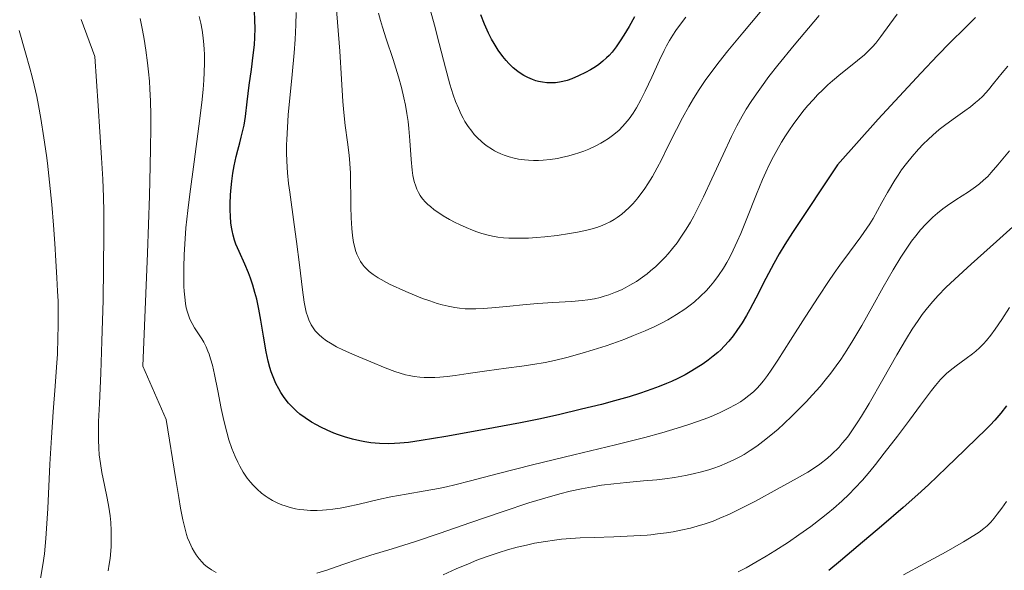
# Model space of a CAD drawing. Units: metres. Extents: x 635233 to 638703, y 4704299 to 4706680.
# Drawn here: x 637282 to 637543, y 4705152 to 4705298 of the extents above; entities that cross this region are included whole.
import ezdxf

# ---------------------------------------------------------------- set-up
doc = ezdxf.new("R2010")
doc.units = ezdxf.units.M
doc.header["$MEASUREMENT"] = 0
doc.layers.add('Curva de nivel maestra', color=36, linetype='Continuous', lineweight=30)
doc.layers.add('Curva de nivel normal', color=36, linetype='Continuous', lineweight=0)

# ---------------------------------------------------------------- blocks, each defined once
blk = doc.blocks.new('*U182')
at = {"layer": 'Curva de nivel normal', "color": 36, "linetype": 'Continuous', "lineweight": 0}
blk.add_polyline3d([(637458.79, 4705298.49, 720), (637457.34, 4705296.65, 720), (637456.12, 4705294.94, 720), (637455.32, 4705293.74, 720), (637454.48, 4705292.35, 720), (637453.69, 4705290.94, 720), (637453.02, 4705289.65, 720), (637451.84, 4705287.16, 720), (637449.78, 4705282.62, 720), (637448.05, 4705278.9, 720), (637446.9, 4705276.61, 720), (637445.72, 4705274.52, 720), (637444.82, 4705273.09, 720), (637443.75, 4705271.6, 720), (637442.74, 4705270.34, 720), (637442.03, 4705269.55, 720), (637441.1, 4705268.64, 720), (637439.74, 4705267.48, 720), (637438.31, 4705266.41, 720), (637437.2, 4705265.69, 720), (637436.27, 4705265.15, 720), (637434.79, 4705264.4, 720), (637433.1, 4705263.63, 720), (637431.8, 4705263.1, 720), (637430.71, 4705262.71, 720), (637429.07, 4705262.18, 720), (637427.41, 4705261.72, 720), (637426.25, 4705261.44, 720), (637424.8, 4705261.14, 720), (637422.82, 4705260.85, 720), (637421.02, 4705260.66, 720), (637419.82, 4705260.6, 720), (637418.45, 4705260.59, 720), (637417.12, 4705260.65, 720), (637416.08, 4705260.75, 720), (637414.52, 4705260.98, 720), (637413.33, 4705261.22, 720), (637412, 4705261.58, 720), (637410.73, 4705262, 720), (637409.85, 4705262.35, 720), (637408.84, 4705262.81, 720), (637408.17, 4705263.15, 720), (637407.61, 4705263.47, 720), (637405.96, 4705264.57, 720), (637404.86, 4705265.41, 720), (637403.47, 4705266.73, 720), (637402.79, 4705267.46, 720), (637402.09, 4705268.32, 720), (637401.17, 4705269.59, 720), (637400.32, 4705270.92, 720), (637399.8, 4705271.82, 720), (637399.31, 4705272.79, 720), (637398.57, 4705274.4, 720), (637397.84, 4705276.19, 720), (637397.21, 4705277.92, 720), (637396.31, 4705280.79, 720), (637395.12, 4705285.08, 720), (637393.49, 4705291.53, 720), (637392.25, 4705296.42, 720), (637391.13, 4705300.55, 720)], dxfattribs=at)
blk = doc.blocks.new('*U184')
at = {"layer": 'Curva de nivel normal', "color": 36, "linetype": 'Continuous', "lineweight": 0}
blk.add_polyline3d([(637494.04, 4705298.98, 710), (637487.45, 4705291.11, 710), (637483.13, 4705285.8, 710), (637480.77, 4705282.78, 710), (637478.76, 4705280.09, 710), (637477.44, 4705278.23, 710), (637476.07, 4705276.19, 710), (637474.78, 4705274.16, 710), (637473.72, 4705272.35, 710), (637472.31, 4705269.78, 710), (637470.89, 4705266.97, 710), (637468.61, 4705262.19, 710), (637465.64, 4705255.72, 710), (637463.46, 4705251.01, 710), (637462.15, 4705248.32, 710), (637460.9, 4705245.9, 710), (637459.98, 4705244.26, 710), (637458.86, 4705242.39, 710), (637457.48, 4705240.28, 710), (637456.45, 4705238.83, 710), (637455.23, 4705237.28, 710), (637454.08, 4705235.91, 710), (637453.28, 4705235.01, 710), (637452.25, 4705233.95, 710), (637450.8, 4705232.57, 710), (637449.45, 4705231.37, 710), (637448.52, 4705230.62, 710), (637447.34, 4705229.73, 710), (637445.67, 4705228.6, 710), (637443.97, 4705227.57, 710), (637442.72, 4705226.89, 710), (637441.7, 4705226.39, 710), (637440.16, 4705225.73, 710), (637438.43, 4705225.08, 710), (637437.16, 4705224.67, 710), (637436.12, 4705224.38, 710), (637434.58, 4705224.03, 710), (637432.86, 4705223.72, 710), (637431.31, 4705223.52, 710), (637428.49, 4705223.29, 710), (637423.57, 4705223.02, 710), (637419.57, 4705222.78, 710), (637416.47, 4705222.52, 710), (637411.32, 4705221.99, 710), (637407.39, 4705221.58, 710), (637405.17, 4705221.41, 710), (637403.18, 4705221.32, 710), (637401.83, 4705221.32, 710), (637400.35, 4705221.38, 710), (637398.91, 4705221.51, 710), (637397.65, 4705221.68, 710), (637395.86, 4705222.03, 710), (637394.29, 4705222.41, 710), (637392.94, 4705222.79, 710), (637390.98, 4705223.42, 710), (637389.09, 4705224.1, 710), (637386.98, 4705224.93, 710), (637384.63, 4705225.92, 710), (637380.37, 4705227.84, 710), (637377.32, 4705229.53, 710), (637375.99, 4705230.42, 710), (637374.96, 4705231.23, 710), (637374.33, 4705231.82, 710), (637373.67, 4705232.53, 710), (637373.08, 4705233.27, 710), (637372.7, 4705233.84, 710), (637372.3, 4705234.54, 710), (637372.03, 4705235.08, 710), (637371.72, 4705235.8, 710), (637371.38, 4705236.76, 710), (637371.14, 4705237.56, 710), (637370.85, 4705238.86, 710), (637370.55, 4705240.71, 710), (637370.36, 4705242.59, 710), (637370.2, 4705245.4, 710), (637370.12, 4705248.44, 710), (637370.09, 4705252.21, 710), (637370.06, 4705253.82, 710), (637369.98, 4705257.28, 710), (637369.85, 4705259.78, 710), (637369.66, 4705262, 710), (637369.24, 4705265.45, 710), (637368.64, 4705269.84, 710), (637368.24, 4705273.29, 710), (637368, 4705276.23, 710), (637367.62, 4705282.15, 710), (637367.18, 4705289.49, 710), (637366.62, 4705297.2, 710), (637365.92, 4705304.84, 710)], dxfattribs=at)
blk = doc.blocks.new('*U185')
at = {"layer": 'Curva de nivel normal', "color": 36, "linetype": 'Continuous', "lineweight": 0}
blk.add_polyline3d([(637543.96, 4705285.59, 695), (637542.45, 4705283.74, 695), (637540.23, 4705280.92, 695), (637538.91, 4705279.3, 695), (637538.16, 4705278.46, 695), (637537.27, 4705277.55, 695), (637536.32, 4705276.66, 695), (637535.43, 4705275.89, 695), (637534.1, 4705274.83, 695), (637532.59, 4705273.71, 695), (637530.16, 4705271.98, 695), (637527.61, 4705270.12, 695), (637525.84, 4705268.75, 695), (637524.12, 4705267.3, 695), (637522.89, 4705266.17, 695), (637521.56, 4705264.87, 695), (637520.33, 4705263.56, 695), (637518.63, 4705261.62, 695), (637517.14, 4705259.77, 695), (637515.88, 4705258.08, 695), (637514.95, 4705256.73, 695), (637514.05, 4705255.35, 695), (637512.11, 4705252.1, 695), (637510.64, 4705249.46, 695), (637508.35, 4705245.28, 695), (637507.48, 4705243.84, 695), (637506.71, 4705242.66, 695), (637505.12, 4705240.41, 695), (637502.09, 4705236.3, 695), (637499.56, 4705232.86, 695), (637498.05, 4705230.75, 695), (637496.56, 4705228.56, 695), (637494, 4705224.72, 695), (637490.36, 4705219.1, 695), (637486.49, 4705213.06, 695), (637483.1, 4705207.78, 695), (637481.33, 4705205.09, 695), (637480.38, 4705203.73, 695), (637479.32, 4705202.33, 695), (637478.34, 4705201.14, 695), (637477.67, 4705200.4, 695), (637477.01, 4705199.72, 695), (637476.64, 4705199.38, 695), (637475.48, 4705198.39, 695), (637474.2, 4705197.41, 695), (637473.26, 4705196.77, 695), (637471.97, 4705196, 695), (637470.01, 4705194.94, 695), (637467.83, 4705193.9, 695), (637466.11, 4705193.14, 695), (637464.59, 4705192.53, 695), (637462.16, 4705191.62, 695), (637459.27, 4705190.62, 695), (637456.5, 4705189.74, 695), (637452.4, 4705188.53, 695), (637447.88, 4705187.32, 695), (637440.17, 4705185.39, 695), (637429.14, 4705182.76, 695), (637418.18, 4705180.08, 695), (637408.87, 4705177.68, 695), (637401.79, 4705175.82, 695), (637397.62, 4705174.76, 695), (637395.43, 4705174.26, 695), (637393.35, 4705173.84, 695), (637389.76, 4705173.19, 695), (637384.72, 4705172.32, 695), (637380.68, 4705171.57, 695), (637377.47, 4705170.87, 695), (637372.27, 4705169.69, 695), (637369.03, 4705168.98, 695), (637367.28, 4705168.64, 695), (637365.37, 4705168.34, 695), (637363.68, 4705168.13, 695), (637362.58, 4705168.04, 695), (637361.24, 4705167.99, 695), (637359.45, 4705168.02, 695), (637357.69, 4705168.14, 695), (637356.45, 4705168.29, 695), (637355.48, 4705168.47, 695), (637354.09, 4705168.79, 695), (637352.74, 4705169.19, 695), (637351.85, 4705169.5, 695), (637350.79, 4705169.95, 695), (637349.41, 4705170.64, 695), (637348.2, 4705171.34, 695), (637347.43, 4705171.86, 695), (637346.5, 4705172.58, 695), (637345.28, 4705173.66, 695), (637344.22, 4705174.73, 695), (637343.53, 4705175.52, 695), (637342.71, 4705176.58, 695), (637341.65, 4705178.16, 695), (637340.74, 4705179.69, 695), (637340.16, 4705180.8, 695), (637339.49, 4705182.25, 695), (637338.64, 4705184.39, 695), (637337.86, 4705186.65, 695), (637337.26, 4705188.75, 695), (637336.51, 4705191.78, 695), (637335.83, 4705194.98, 695), (637334.93, 4705199.64, 695), (637334.06, 4705203.96, 695), (637333.49, 4705206.4, 695), (637332.99, 4705208.15, 695), (637332.61, 4705209.31, 695), (637332.28, 4705210.16, 695), (637331.78, 4705211.32, 695), (637331.19, 4705212.49, 695), (637330.66, 4705213.42, 695), (637329.81, 4705214.75, 695), (637328.76, 4705216.34, 695), (637328.1, 4705217.46, 695), (637327.54, 4705218.57, 695), (637327.19, 4705219.42, 695), (637326.85, 4705220.48, 695), (637326.57, 4705221.62, 695), (637326.37, 4705222.74, 695), (637326.15, 4705224.44, 695), (637326, 4705226.02, 695), (637325.93, 4705227.28, 695), (637325.9, 4705228.68, 695), (637325.9, 4705232.35, 695), (637325.98, 4705235.66, 695), (637326.47, 4705242.77, 695), (637326.93, 4705247.34, 695), (637327.46, 4705251.72, 695), (637328.62, 4705260.25, 695), (637329.91, 4705269.63, 695), (637330.69, 4705275.95, 695), (637331.03, 4705279.34, 695), (637331.22, 4705281.84, 695), (637331.33, 4705283.87, 695), (637331.38, 4705286.47, 695), (637331.37, 4705288.52, 695), (637331.31, 4705290.09, 695), (637331.14, 4705292.13, 695), (637330.94, 4705293.79, 695), (637330.73, 4705295.11, 695), (637330.39, 4705296.89, 695), (637329.98, 4705298.73, 695)], dxfattribs=at)
blk = doc.blocks.new('*U195')
at = {"layer": 'Curva de nivel normal', "color": 36, "linetype": 'Continuous', "lineweight": 0}
blk.add_polyline3d([(637480.73, 4705302.55, 715), (637473.86, 4705294.39, 715), (637469.85, 4705289.58, 715), (637467.57, 4705286.68, 715), (637465.41, 4705283.82, 715), (637463.93, 4705281.75, 715), (637462.33, 4705279.38, 715), (637460.81, 4705277, 715), (637459.56, 4705274.88, 715), (637457.91, 4705271.91, 715), (637456.27, 4705268.75, 715), (637454.05, 4705264.27, 715), (637452.31, 4705260.8, 715), (637451.19, 4705258.68, 715), (637449.91, 4705256.39, 715), (637448.71, 4705254.42, 715), (637447.89, 4705253.18, 715), (637446.94, 4705251.84, 715), (637446.08, 4705250.71, 715), (637445.82, 4705250.38, 715), (637445.39, 4705249.86, 715), (637444.77, 4705249.16, 715), (637443.78, 4705248.15, 715), (637442.74, 4705247.18, 715), (637441.81, 4705246.42, 715), (637440.59, 4705245.52, 715), (637439.77, 4705244.98, 715), (637438.72, 4705244.38, 715), (637437.63, 4705243.84, 715), (637436.67, 4705243.42, 715), (637435.23, 4705242.89, 715), (637433.62, 4705242.4, 715), (637432.18, 4705242.04, 715), (637430.14, 4705241.62, 715), (637428, 4705241.25, 715), (637424.75, 4705240.79, 715), (637421.44, 4705240.38, 715), (637419.22, 4705240.18, 715), (637417.1, 4705240.05, 715), (637415.61, 4705240, 715), (637413.86, 4705240, 715), (637411.89, 4705240.06, 715), (637410.53, 4705240.16, 715), (637409.05, 4705240.33, 715), (637407.64, 4705240.55, 715), (637406.44, 4705240.81, 715), (637404.8, 4705241.25, 715), (637403.43, 4705241.69, 715), (637402.28, 4705242.12, 715), (637400.59, 4705242.84, 715), (637398.87, 4705243.63, 715), (637397.68, 4705244.23, 715), (637396.24, 4705245.01, 715), (637394.57, 4705245.97, 715), (637393.41, 4705246.71, 715), (637392.19, 4705247.57, 715), (637391.15, 4705248.4, 715), (637390.49, 4705248.98, 715), (637389.81, 4705249.68, 715), (637389.19, 4705250.38, 715), (637388.83, 4705250.84, 715), (637388.5, 4705251.33, 715), (637388.03, 4705252.12, 715), (637387.6, 4705252.98, 715), (637387.27, 4705253.79, 715), (637386.87, 4705255.07, 715), (637386.52, 4705256.58, 715), (637386.3, 4705258.04, 715), (637386.04, 4705260.89, 715), (637385.72, 4705265.86, 715), (637385.47, 4705269.06, 715), (637385.27, 4705270.91, 715), (637384.96, 4705273.05, 715), (637384.58, 4705275.22, 715), (637384.17, 4705277.16, 715), (637383.51, 4705279.89, 715), (637382.71, 4705282.74, 715), (637381.29, 4705287.27, 715), (637379.46, 4705292.78, 715), (637378.45, 4705295.89, 715), (637377.93, 4705297.61, 715), (637377.4, 4705299.61, 715)], dxfattribs=at)
blk = doc.blocks.new('*U198')
at = {"layer": 'Curva de nivel normal', "color": 36, "linetype": 'Continuous', "lineweight": 0}
for points in [[(637547.96, 4705245.44, 685), (637540.96, 4705239.13, 685), (637534.26, 4705233.15, 685), (637529.96, 4705229.23, 685), (637527.6, 4705226.95, 685), (637525.54, 4705224.83, 685), (637524.16, 4705223.32, 685), (637522.72, 4705221.59, 685), (637521.36, 4705219.84, 685), (637520.22, 4705218.26, 685), (637518.7, 4705215.98, 685), (637517.15, 4705213.49, 685), (637514.62, 4705209.16, 685), (637510.91, 4705202.67, 685), (637507.27, 4705196.33, 685), (637505.25, 4705192.96, 685), (637504.14, 4705191.2, 685), (637502.9, 4705189.36, 685), (637501.79, 4705187.79, 685), (637501.04, 4705186.8, 685), (637500.19, 4705185.77, 685), (637499.32, 4705184.79, 685), (637497.33, 4705182.8, 685), (637496.3, 4705181.86, 685), (637494.25, 4705180.28, 685), (637492.56, 4705179.11, 685), (637491.08, 4705178.17, 685), (637488.27, 4705176.54, 685), (637482.95, 4705173.61, 685), (637477.19, 4705170.5, 685), (637473, 4705168.32, 685), (637470.36, 4705167.06, 685), (637467.8, 4705165.95, 685), (637465.97, 4705165.21, 685), (637463.88, 4705164.47, 685), (637461.8, 4705163.82, 685), (637459.99, 4705163.33, 685), (637457.49, 4705162.75, 685), (637455.38, 4705162.34, 685), (637453.67, 4705162.08, 685), (637451.31, 4705161.78, 685), (637449.53, 4705161.59, 685), (637448.55, 4705161.51, 685), (637445.03, 4705161.28, 685), (637439.71, 4705161.04, 685), (637434.52, 4705160.87, 685), (637430.78, 4705160.73, 685), (637428.36, 4705160.59, 685), (637425.88, 4705160.37, 685), (637424.01, 4705160.16, 685), (637421.63, 4705159.82, 685), (637418.73, 4705159.31, 685), (637416.58, 4705158.86, 685), (637414.09, 4705158.27, 685), (637411.57, 4705157.59, 685), (637409.33, 4705156.9, 685), (637406.19, 4705155.83, 685), (637403.48, 4705154.83, 685), (637401.21, 4705153.91, 685), (637397.99, 4705152.55, 685), (637394.53, 4705151, 685)], [(637305.88, 4705152.02, 685), (637306.19, 4705153.82, 685), (637306.37, 4705155.26, 685), (637306.64, 4705158.37, 685), (637306.72, 4705159.91, 685), (637306.68, 4705162.68, 685), (637306.56, 4705164.82, 685), (637306.38, 4705166.54, 685), (637306.06, 4705168.9, 685), (637305.64, 4705171.27, 685), (637304.93, 4705174.71, 685), (637304.22, 4705178.09, 685), (637303.82, 4705180.41, 685), (637303.53, 4705182.72, 685), (637303.38, 4705184.5, 685), (637303.3, 4705186.69, 685), (637303.3, 4705189.09, 685), (637303.35, 4705191.5, 685), (637303.55, 4705196.26, 685), (637303.91, 4705204.34, 685), (637304.22, 4705212.75, 685), (637304.53, 4705223.61, 685), (637304.69, 4705232.15, 685), (637304.77, 4705241.11, 685), (637304.74, 4705247.09, 685), (637304.64, 4705250.85, 685), (637304.45, 4705255.68, 685), (637304.15, 4705261.3, 685), (637303.27, 4705275.06, 685), (637302.37, 4705288.09, 685), (637298.71, 4705297.9, 685)]]:
    blk.add_polyline3d(points, dxfattribs=at)
blk = doc.blocks.new('*U201')
at = {"layer": 'Curva de nivel normal', "color": 36, "linetype": 'Continuous', "lineweight": 0}
for points in [[(637544.47, 4705263.19, 690), (637541.34, 4705259.41, 690), (637539.6, 4705257.39, 690), (637538.66, 4705256.4, 690), (637537.58, 4705255.37, 690), (637536.48, 4705254.42, 690), (637535.47, 4705253.65, 690), (637533.55, 4705252.33, 690), (637530.21, 4705250.16, 690), (637528.06, 4705248.71, 690), (637526.81, 4705247.79, 690), (637525.41, 4705246.66, 690), (637524.14, 4705245.56, 690), (637523.31, 4705244.77, 690), (637522.29, 4705243.73, 690), (637520.92, 4705242.23, 690), (637519.6, 4705240.66, 690), (637518.5, 4705239.21, 690), (637517.05, 4705237.16, 690), (637515.65, 4705235.03, 690), (637513.63, 4705231.66, 690), (637511.04, 4705227.07, 690), (637508.28, 4705222.12, 690), (637505.34, 4705216.94, 690), (637502.97, 4705212.94, 690), (637501.37, 4705210.4, 690), (637499.75, 4705207.97, 690), (637498.54, 4705206.24, 690), (637497.12, 4705204.32, 690), (637495.64, 4705202.44, 690), (637494.29, 4705200.81, 690), (637492.33, 4705198.59, 690), (637490.61, 4705196.73, 690), (637489.14, 4705195.21, 690), (637486.93, 4705193.03, 690), (637484.7, 4705190.92, 690), (637483.17, 4705189.53, 690), (637481.31, 4705187.95, 690), (637479.14, 4705186.21, 690), (637477.57, 4705185.04, 690), (637475.8, 4705183.84, 690), (637474.17, 4705182.83, 690), (637473.07, 4705182.2, 690), (637471.68, 4705181.48, 690), (637469.72, 4705180.57, 690), (637467.68, 4705179.74, 690), (637466.17, 4705179.18, 690), (637464.9, 4705178.77, 690), (637462.96, 4705178.22, 690), (637460.74, 4705177.67, 690), (637458.7, 4705177.24, 690), (637455.77, 4705176.75, 690), (637453.23, 4705176.39, 690), (637451.08, 4705176.15, 690), (637447.61, 4705175.82, 690), (637443.06, 4705175.43, 690), (637439.74, 4705175.09, 690), (637436.46, 4705174.67, 690), (637434.04, 4705174.29, 690), (637431.16, 4705173.74, 690), (637428.17, 4705173.08, 690), (637425.42, 4705172.39, 690), (637421.45, 4705171.28, 690), (637417.2, 4705169.99, 690), (637410.39, 4705167.75, 690), (637401.6, 4705164.72, 690), (637393.79, 4705161.99, 690), (637387.2, 4705159.8, 690), (637381.01, 4705157.86, 690), (637375.4, 4705156.14, 690), (637372.13, 4705155.09, 690), (637367.99, 4705153.7, 690), (637363.76, 4705152.25, 690), (637361.09, 4705151.38, 690)], [(637334.44, 4705151.62, 690), (637333.25, 4705152.3, 690), (637332.08, 4705153.09, 690), (637331.3, 4705153.72, 690), (637330.72, 4705154.29, 690), (637329.94, 4705155.2, 690), (637329.18, 4705156.22, 690), (637328.69, 4705156.98, 690), (637328.12, 4705158.05, 690), (637327.4, 4705159.58, 690), (637326.92, 4705160.79, 690), (637326.63, 4705161.66, 690), (637326.25, 4705163.03, 690), (637325.68, 4705165.48, 690), (637325.06, 4705168.59, 690), (637324.55, 4705171.46, 690), (637323.78, 4705176.17, 690), (637321.22, 4705192.06, 690), (637315.07, 4705206.21, 690), (637316.28, 4705236.11, 690), (637316.79, 4705251.25, 690), (637317, 4705259.15, 690), (637317.09, 4705263.86, 690), (637317.14, 4705269.14, 690), (637317.14, 4705272.61, 690), (637317.07, 4705276.37, 690), (637316.95, 4705279.47, 690), (637316.81, 4705281.58, 690), (637316.57, 4705284.03, 690), (637316.3, 4705286.45, 690), (637315.85, 4705289.74, 690), (637315.38, 4705292.73, 690), (637314.95, 4705295.04, 690), (637314.31, 4705298.12, 690)]]:
    blk.add_polyline3d(points, dxfattribs=at)
blk = doc.blocks.new('*U207')
at = {"layer": 'Curva de nivel normal', "color": 36, "linetype": 'Continuous', "lineweight": 0}
blk.add_polyline3d([(637514.69, 4705299.29, 705), (637512.75, 4705296.66, 705), (637510.4, 4705293.41, 705), (637509.02, 4705291.61, 705), (637508.2, 4705290.66, 705), (637507.22, 4705289.65, 705), (637506.3, 4705288.78, 705), (637505.98, 4705288.5, 705), (637505.17, 4705287.82, 705), (637503.21, 4705286.23, 705), (637499.79, 4705283.51, 705), (637497.6, 4705281.69, 705), (637496.37, 4705280.59, 705), (637495, 4705279.29, 705), (637493.66, 4705277.95, 705), (637492.52, 4705276.73, 705), (637491, 4705275.01, 705), (637489.75, 4705273.52, 705), (637488.77, 4705272.27, 705), (637487.38, 4705270.39, 705), (637486.04, 4705268.48, 705), (637485.14, 4705267.12, 705), (637484.08, 4705265.4, 705), (637482.84, 4705263.26, 705), (637481.95, 4705261.63, 705), (637480.94, 4705259.64, 705), (637479.93, 4705257.53, 705), (637479.04, 4705255.54, 705), (637477.45, 4705251.72, 705), (637474.89, 4705245.26, 705), (637473.29, 4705241.29, 705), (637472.38, 4705239.14, 705), (637471.31, 4705236.85, 705), (637470.32, 4705234.86, 705), (637469.62, 4705233.58, 705), (637468.72, 4705232.08, 705), (637467.43, 4705230.14, 705), (637466.2, 4705228.47, 705), (637465.34, 4705227.42, 705), (637464.21, 4705226.18, 705), (637462.59, 4705224.58, 705), (637461.05, 4705223.2, 705), (637459.95, 4705222.32, 705), (637458.49, 4705221.26, 705), (637456.33, 4705219.85, 705), (637453.98, 4705218.46, 705), (637452.14, 4705217.48, 705), (637450.53, 4705216.7, 705), (637447.98, 4705215.53, 705), (637444.96, 4705214.25, 705), (637442.62, 4705213.33, 705), (637440.66, 4705212.61, 705), (637437.65, 4705211.57, 705), (637434.28, 4705210.48, 705), (637431.3, 4705209.6, 705), (637427.26, 4705208.51, 705), (637423.99, 4705207.71, 705), (637421.5, 4705207.18, 705), (637418.31, 4705206.59, 705), (637415.37, 4705206.14, 705), (637411.25, 4705205.61, 705), (637406.06, 4705204.98, 705), (637401.13, 4705204.26, 705), (637397.68, 4705203.74, 705), (637395.62, 4705203.47, 705), (637393.7, 4705203.28, 705), (637392.37, 4705203.2, 705), (637390.93, 4705203.16, 705), (637389.55, 4705203.19, 705), (637388.39, 4705203.28, 705), (637386.85, 4705203.47, 705), (637385.58, 4705203.69, 705), (637384.57, 4705203.92, 705), (637383.18, 4705204.32, 705), (637381.72, 4705204.8, 705), (637379.23, 4705205.74, 705), (637375.36, 4705207.29, 705), (637371.16, 4705209.06, 705), (637368.13, 4705210.42, 705), (637366.34, 4705211.31, 705), (637364.73, 4705212.22, 705), (637363.65, 4705212.91, 705), (637362.55, 4705213.74, 705), (637361.63, 4705214.54, 705), (637361.1, 4705215.07, 705), (637360.71, 4705215.54, 705), (637359.62, 4705217.1, 705), (637358.99, 4705218.44, 705), (637358.69, 4705219.27, 705), (637358.33, 4705220.48, 705), (637358.01, 4705221.8, 705), (637357.78, 4705223.07, 705), (637357.32, 4705226.36, 705), (637356.51, 4705232.97, 705), (637355.73, 4705239.18, 705), (637355.14, 4705243.62, 705), (637353.92, 4705252.18, 705), (637353.63, 4705254.49, 705), (637353.36, 4705257.35, 705), (637353.18, 4705260.4, 705), (637353.12, 4705262.63, 705), (637353.11, 4705264.86, 705), (637353.14, 4705266.09, 705), (637353.49, 4705272.63, 705), (637354.59, 4705283.36, 705), (637355.1, 4705289.07, 705), (637355.36, 4705292.62, 705), (637355.56, 4705296.51, 705), (637355.64, 4705299.76, 705)], dxfattribs=at)
blk = doc.blocks.new('*U220')
at = {"layer": 'Curva de nivel maestra', "color": 36, "linetype": 'Continuous', "lineweight": 30}
blk.add_polyline3d([(637445.17, 4705298.59, 725), (637443.75, 4705296.04, 725), (637442.39, 4705293.75, 725), (637441.42, 4705292.23, 725), (637440.32, 4705290.68, 725), (637439.23, 4705289.29, 725), (637438.44, 4705288.39, 725), (637437.8, 4705287.74, 725), (637436.84, 4705286.87, 725), (637435.77, 4705286.01, 725), (637434.83, 4705285.36, 725), (637433.53, 4705284.57, 725), (637432.22, 4705283.87, 725), (637430.35, 4705282.99, 725), (637428.56, 4705282.22, 725), (637427.38, 4705281.79, 725), (637426.23, 4705281.46, 725), (637425.37, 4705281.28, 725), (637424.3, 4705281.16, 725), (637422.97, 4705281.12, 725), (637421.99, 4705281.17, 725), (637420.85, 4705281.31, 725), (637419.79, 4705281.53, 725), (637419.08, 4705281.71, 725), (637418.2, 4705282.01, 725), (637416.99, 4705282.51, 725), (637415.91, 4705283.06, 725), (637415.18, 4705283.49, 725), (637414.28, 4705284.13, 725), (637413.05, 4705285.14, 725), (637411.95, 4705286.21, 725), (637411.21, 4705287.01, 725), (637410.31, 4705288.13, 725), (637409.1, 4705289.82, 725), (637408.03, 4705291.5, 725), (637407.34, 4705292.71, 725), (637406.52, 4705294.31, 725), (637405.46, 4705296.66, 725), (637404.49, 4705299.11, 725)], dxfattribs=at)
blk = doc.blocks.new('*U227')
at = {"layer": 'Curva de nivel maestra', "color": 36, "linetype": 'Continuous', "lineweight": 30}
blk.add_polyline3d([(637535.41, 4705298.42, 700), (637532.66, 4705295.7, 700), (637528.76, 4705291.77, 700), (637525.41, 4705288.33, 700), (637521.04, 4705283.75, 700), (637516.37, 4705278.78, 700), (637513.05, 4705275.18, 700), (637509.68, 4705271.49, 700), (637498.93, 4705259.43, 700), (637487.03, 4705241.55, 700), (637485, 4705238.41, 700), (637483.5, 4705235.92, 700), (637482.05, 4705233.34, 700), (637479.96, 4705229.34, 700), (637477.32, 4705224.2, 700), (637475.72, 4705221.18, 700), (637474.79, 4705219.54, 700), (637473.65, 4705217.67, 700), (637472.29, 4705215.61, 700), (637471.29, 4705214.24, 700), (637470.11, 4705212.79, 700), (637468.9, 4705211.44, 700), (637467.99, 4705210.52, 700), (637467.22, 4705209.82, 700), (637466.03, 4705208.81, 700), (637464.67, 4705207.73, 700), (637463.39, 4705206.82, 700), (637461.54, 4705205.61, 700), (637459.93, 4705204.64, 700), (637458.57, 4705203.88, 700), (637456.65, 4705202.91, 700), (637455.01, 4705202.15, 700), (637453.65, 4705201.57, 700), (637451.75, 4705200.81, 700), (637449.77, 4705200.08, 700), (637446.78, 4705199.05, 700), (637443.77, 4705198.08, 700), (637441.84, 4705197.5, 700), (637439.89, 4705196.97, 700), (637436.45, 4705196.08, 700), (637431.19, 4705194.79, 700), (637425.06, 4705193.33, 700), (637419.83, 4705192.18, 700), (637415.03, 4705191.23, 700), (637405.46, 4705189.44, 700), (637395.23, 4705187.6, 700), (637388.68, 4705186.49, 700), (637385.33, 4705186.02, 700), (637383.1, 4705185.79, 700), (637381.68, 4705185.69, 700), (637379.98, 4705185.66, 700), (637377.7, 4705185.72, 700), (637375.43, 4705185.92, 700), (637373.81, 4705186.15, 700), (637372.5, 4705186.41, 700), (637370.55, 4705186.88, 700), (637368.41, 4705187.5, 700), (637366.85, 4705188.02, 700), (637365.6, 4705188.49, 700), (637363.84, 4705189.24, 700), (637362.14, 4705190.04, 700), (637361.03, 4705190.62, 700), (637359.72, 4705191.38, 700), (637358.05, 4705192.47, 700), (637356.65, 4705193.51, 700), (637355.77, 4705194.25, 700), (637354.77, 4705195.2, 700), (637353.62, 4705196.41, 700), (637352.98, 4705197.17, 700), (637352.26, 4705198.15, 700), (637351.57, 4705199.18, 700), (637351.01, 4705200.14, 700), (637350.26, 4705201.63, 700), (637349.52, 4705203.36, 700), (637349.04, 4705204.69, 700), (637348.7, 4705205.81, 700), (637348.25, 4705207.53, 700), (637347.73, 4705210.01, 700), (637347.01, 4705214.14, 700), (637346.3, 4705218.38, 700), (637345.77, 4705221.22, 700), (637345.19, 4705223.86, 700), (637344.72, 4705225.67, 700), (637344.15, 4705227.61, 700), (637343.54, 4705229.43, 700), (637343, 4705230.9, 700), (637342.02, 4705233.2, 700), (637340.51, 4705236.51, 700), (637339.68, 4705238.44, 700), (637339.3, 4705239.52, 700), (637338.94, 4705240.8, 700), (637338.66, 4705242.04, 700), (637338.5, 4705242.91, 700), (637338.36, 4705244.06, 700), (637338.22, 4705245.74, 700), (637338.16, 4705247.52, 700), (637338.17, 4705249.16, 700), (637338.26, 4705251.5, 700), (637338.41, 4705253.48, 700), (637338.58, 4705255.08, 700), (637338.87, 4705257.2, 700), (637339.22, 4705259.2, 700), (637339.73, 4705261.62, 700), (637340.16, 4705263.33, 700), (637340.7, 4705265.29, 700), (637341.1, 4705266.73, 700), (637341.87, 4705269.94, 700), (637342.22, 4705272.26, 700), (637342.7, 4705276.11, 700), (637343.23, 4705280.56, 700), (637343.79, 4705284.65, 700), (637344.3, 4705288.47, 700), (637344.59, 4705291.21, 700), (637344.7, 4705293.11, 700), (637344.75, 4705295.59, 700), (637344.72, 4705297.64, 700), (637344.57, 4705300.27, 700)], dxfattribs=at)

msp = doc.modelspace()

# ---------------------------------------------------------------- linework, layer by layer
at = {"layer": 'Curva de nivel maestra', "color": 36, "linetype": 'Continuous', "lineweight": 30}
msp.add_polyline3d([(637543.67, 4705195.64, 675), (637542.11, 4705193.74, 675), (637540.51, 4705191.92, 675), (637539.31, 4705190.61, 675), (637537.87, 4705189.12, 675), (637536, 4705187.28, 675), (637532.64, 4705184.06, 675), (637527.73, 4705179.36, 675), (637522.96, 4705174.79, 675), (637520.17, 4705172.21, 675), (637516.28, 4705168.8, 675), (637510.53, 4705163.89, 675), (637504.42, 4705158.66, 675), (637499.73, 4705154.68, 675), (637496.61, 4705152.14, 675)], dxfattribs=at)
at = {"layer": 'Curva de nivel normal', "color": 36, "linetype": 'Continuous', "lineweight": 0}
for points in [[(637288.01, 4705150, 680), (637288.6, 4705153.63, 680), (637289, 4705156.56, 680), (637289.23, 4705158.59, 680), (637289.41, 4705160.55, 680), (637289.92, 4705168.53, 680), (637290.45, 4705180.24, 680), (637290.87, 4705187.29, 680), (637291.35, 4705194.12, 680), (637291.87, 4705200.88, 680), (637292.23, 4705205.91, 680), (637292.43, 4705209.38, 680), (637292.6, 4705213.77, 680), (637292.68, 4705216.77, 680), (637292.68, 4705219.6, 680), (637292.61, 4705223.36, 680), (637292.51, 4705226.06, 680), (637292.3, 4705229.58, 680), (637292.03, 4705234.06, 680), (637291.76, 4705238.64, 680), (637291.43, 4705243.52, 680), (637290.96, 4705248.97, 680), (637290.36, 4705254.87, 680), (637289.8, 4705259.92, 680), (637289.55, 4705261.89, 680), (637288.89, 4705266.6, 680), (637288.08, 4705271.67, 680), (637287.46, 4705275.16, 680), (637286.97, 4705277.51, 680), (637286.29, 4705280.55, 680), (637285.75, 4705282.75, 680), (637285.15, 4705285.04, 680), (637284, 4705289.1, 680), (637282.3, 4705294.95, 680)], [(637544.46, 4705221.67, 680), (637542.37, 4705218.53, 680), (637540.64, 4705215.97, 680), (637539.51, 4705214.42, 680), (637538.36, 4705213.01, 680), (637537.51, 4705212.07, 680), (637536.52, 4705211.07, 680), (637535.52, 4705210.15, 680), (637534.61, 4705209.4, 680), (637532.98, 4705208.18, 680), (637530.31, 4705206.25, 680), (637528.69, 4705205, 680), (637527.8, 4705204.23, 680), (637526.89, 4705203.35, 680), (637526.21, 4705202.64, 680), (637524.86, 4705201.1, 680), (637523.77, 4705199.77, 680), (637520.86, 4705195.86, 680), (637517.96, 4705191.91, 680), (637514.76, 4705187.67, 680), (637511.29, 4705183.13, 680), (637508.99, 4705180.18, 680), (637507.45, 4705178.3, 680), (637505.5, 4705176.03, 680), (637503.52, 4705173.86, 680), (637502.01, 4705172.32, 680), (637500.05, 4705170.46, 680), (637497.89, 4705168.55, 680), (637496.37, 4705167.28, 680), (637494.67, 4705165.95, 680), (637491.81, 4705163.79, 680), (637488.7, 4705161.56, 680), (637485.9, 4705159.65, 680), (637482.32, 4705157.31, 680), (637480.03, 4705155.89, 680), (637477.33, 4705154.3, 680), (637474.72, 4705152.85, 680), (637472.61, 4705151.76, 680)], [(637543.65, 4705170.41, 670), (637542.38, 4705168.59, 670), (637541.2, 4705167, 670), (637540.38, 4705165.96, 670), (637539.45, 4705164.92, 670), (637538.52, 4705163.98, 670), (637537.68, 4705163.25, 670), (637536.44, 4705162.29, 670), (637535.02, 4705161.34, 670), (637532.29, 4705159.71, 670), (637527.65, 4705157.1, 670), (637521.97, 4705154.01, 670), (637516.35, 4705150.97, 670)]]:
    msp.add_polyline3d(points, dxfattribs=at)

# ---------------------------------------------------------------- block references
at = {"layer": 'Curva de nivel maestra', "color": 36, "linetype": 'Continuous', "lineweight": 30}
for name in ['*U220', '*U227']:
    msp.add_blockref(name, (0, 0), dxfattribs=at)
at = {"layer": 'Curva de nivel normal', "color": 36, "linetype": 'Continuous', "lineweight": 0}
for name in ['*U207', '*U184', '*U195', '*U182', '*U198', '*U201', '*U185']:
    msp.add_blockref(name, (0, 0), dxfattribs=at)

doc.saveas('drawing.dxf')
